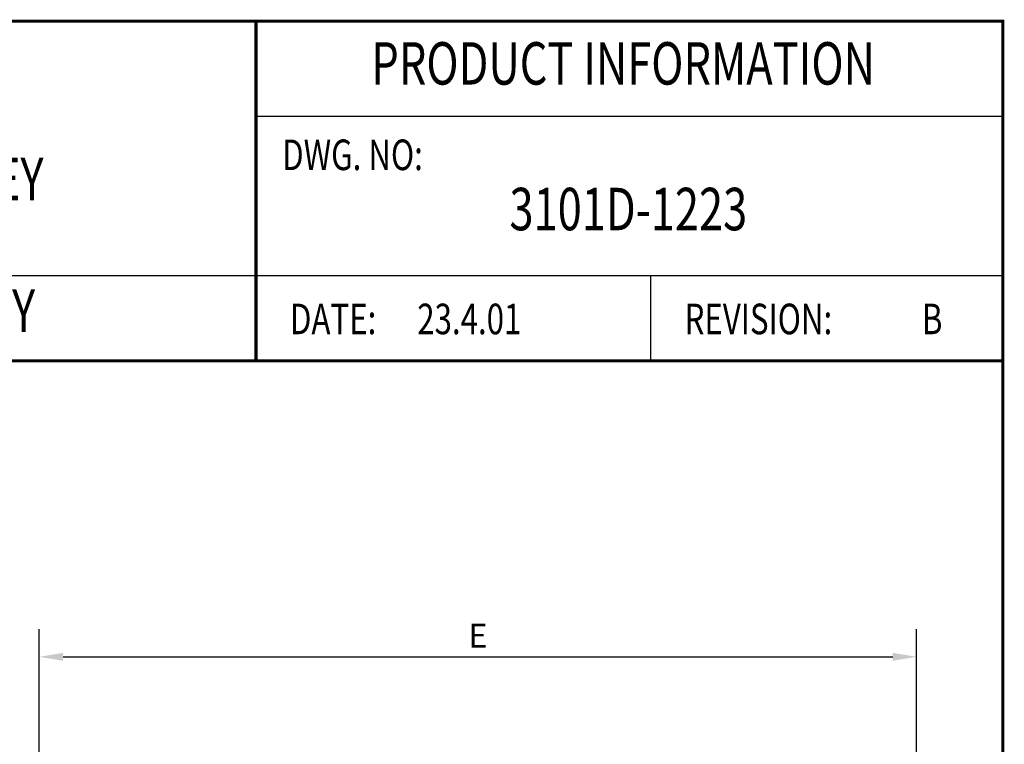
# Model space of a CAD drawing. Extents: x 4 to 134, y 2 to 174.
# Drawn here: x 82 to 134, y 136 to 174 of the extents above; entities that cross this region are included whole.
import ezdxf
from ezdxf.enums import TextEntityAlignment as Align

# ---------------------------------------------------------------- set-up
doc = ezdxf.new("R2010")
doc.units = 0
doc.header["$LTSCALE"] = 3
doc.header["$MEASUREMENT"] = 0
doc.layers.get('DEFPOINTS').update_dxf_attribs({"linetype": 'CONTINUOUS'})
doc.layers.add('BOLD', color=4, linetype='CONTINUOUS')
doc.layers.add('DIM', color=7, linetype='CONTINUOUS')
doc.styles.add('ROMAND', font='ROMAND.SHX', dxfattribs={"width": 0.75})
doc.styles.add('ROMANS', font='ROMANS.SHX', dxfattribs={"width": 0.75})
doc.styles.get("Standard").update_dxf_attribs({"font": 'romans.shx', "width": 0.75})
doc.dimstyles.get("Standard").update_dxf_attribs({"dimscale": 20, "dimtxt": 0.09, "dimasz": 0.09, "dimexe": 0.09, "dimexo": 0.03, "dimgap": 0.03, "dimtad": 1, "dimdec": 4, "dimzin": 3, "dimdsep": 46, "dimlunit": 4, "dimtxsty": 'Standard', "dimcen": 0.09, "dimadec": 0, "dimazin": 0, "dimtfac": 1, "dimtdec": 4, "dimtofl": 0, "dimtmove": 0, "dimatfit": 3, "dimfxl": 0, "dimfrac": 2, "dimtolj": 1, "dimtzin": 0, "dimarcsym": 0})

# ---------------------------------------------------------------- blocks, each defined once
blk = doc.blocks.new('*D48')
at = {"layer": 'DEFPOINTS', "color": 0}
for p in [(129.261, 140.497), (129.261, 115.527), (83.316, 112.379)]:
    blk.add_point(p, dxfattribs=at)
at = {"layer": 'DIM', "color": 0}
for p, q in [((83.316, 112.859), (83.316, 141.937)), ((129.261, 116.007), (129.261, 141.937)), ((84.564, 140.497), (128.013, 140.497))]:
    blk.add_line(p, q, dxfattribs=at)
for points in [[(84.564, 140.705), (84.564, 140.289), (83.316, 140.497)], [(128.013, 140.705), (128.013, 140.289), (129.261, 140.497)]]:
    blk.add_solid(points, dxfattribs=at)
at = {"layer": 'DIM', "color": 0, "insert": (106.288, 141.601), "char_height": 1.248, "attachment_point": 5}
blk.add_mtext('\\A1;E', dxfattribs=at)

msp = doc.modelspace()

# ---------------------------------------------------------------- linework, layer by layer
at = {"layer": 'BOLD', "const_width": 0.16}
msp.add_lwpolyline([(4.444, 2.222), (133.778, 2.222), (133.778, 173.778), (4.444, 173.778)], close=True, dxfattribs=at)
for points in [[(94.667, 173.778), (94.667, 156)], [(133.778, 156), (4.444, 156)]]:
    msp.add_lwpolyline(points, dxfattribs=at)
at = {"layer": 'BOLD'}
for points in [[(133.778, 168.786), (94.667, 168.786)], [(133.778, 160.444), (49.114, 160.444)], [(115.333, 160.444), (115.333, 156)]]:
    msp.add_lwpolyline(points, dxfattribs=at)

# ---------------------------------------------------------------- texts
at = {"layer": 'BOLD', "style": 'ROMAND', "width": 0.75}
for s, height, p in [('PRODUCT INFORMATION', 2.22222, (113.895, 171.282)), ('MONORAIL  TROLLEY', 2.22222, (72.478, 165.231)), ('3101D-1223', 2.2222, (114.167, 163.656)), ('1 1/2 TON CAPACITY', 2.22222, (72.478, 158.337))]:
    msp.add_text(s, height=height, dxfattribs=at).set_placement(p, align=Align.MIDDLE)
at = {"layer": 'DIM', "style": 'ROMANS', "width": 0.75}
for s, p in [('DWG. NO:', (96.037, 165.483)), ('DATE:', (96.444, 156.889)), ('23.4.01', (103.111, 156.889)), ('REVISION:', (117.111, 156.889)), ('B', (129.541, 156.889))]:
    msp.add_text(s, height=1.6, dxfattribs=at).set_placement(p, align=Align.BOTTOM_LEFT)

# ---------------------------------------------------------------- dimensions: what is measured, and where the dimension line sits
at = {"layer": 'DIM'}
dim = msp.add_linear_dim(base=(129.261, 140.497), p1=(83.316, 112.379), p2=(129.261, 115.527), text='E', dimstyle='Standard', override={"dimscale": 16, "dimtxt": 0.078, "dimasz": 0.078, "dimdec": 2, "dimlunit": 2, "dimpost": '"', "dimfrac": 0}, dxfattribs=at)
dim.commit()
dim.dimension.update_dxf_attribs({"geometry": '*D48', "text_midpoint": (106.288, 141.601)})

doc.saveas('drawing.dxf')
